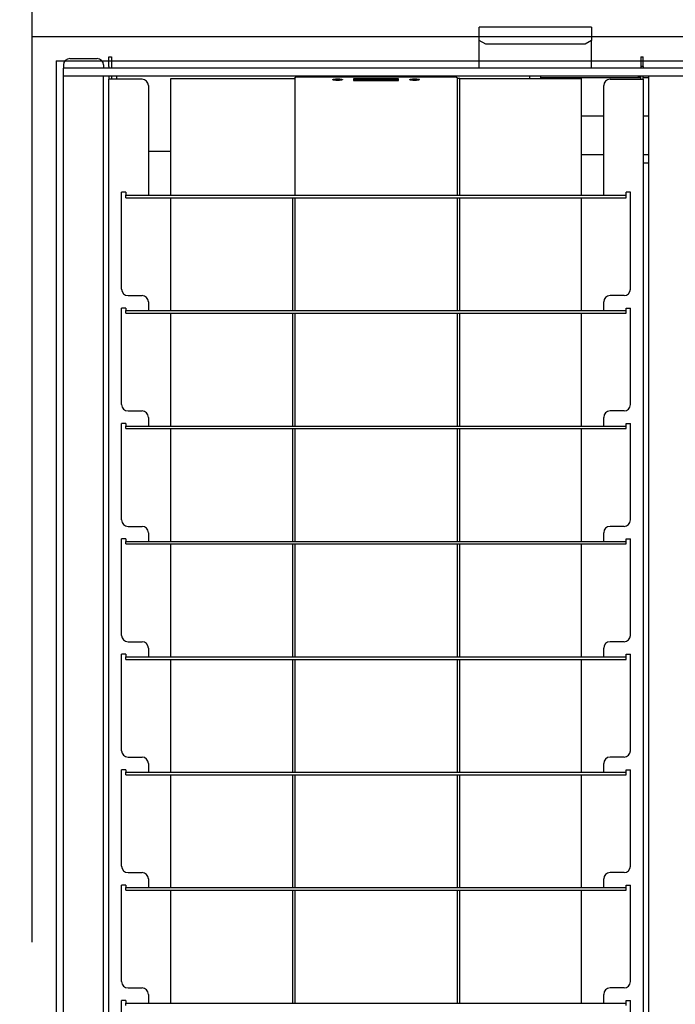
# Model space of a CAD drawing. Extents: x -57 to 354, y -38 to 248.
# Drawn here: x 35 to 39, y 27 to 32 of the extents above; entities that cross this region are included whole.
import ezdxf

# ---------------------------------------------------------------- set-up
doc = ezdxf.new("R2010")
doc.units = 0
doc.header["$MEASUREMENT"] = 0
doc.linetypes.add('CENTER1', pattern=[10, 6.25, -1.25, 1.25, -1.25])
for name, color, linetype in [('_9-0_中心線', 7, 'CONTINUOUS'), ('_9-2_野縁受け', 7, 'CONTINUOUS'), ('_9-3_野縁', 7, 'CONTINUOUS'), ('_9-A_クリップ', 7, 'CONTINUOUS')]:
    doc.layers.add(name, color=color, linetype=linetype)

msp = doc.modelspace()

# ---------------------------------------------------------------- linework, layer by layer
at = {"layer": '_9-0_中心線', "color": 4, "linetype": 'CENTER1'}
for p, q in [((35.5471, 113.9056), (35.5471, 12.3316)), ((-14.4529, 32.3316), (120.1117, 32.3316))]:
    msp.add_line(p, q, dxfattribs=at)
at = {"layer": '_9-2_野縁受け', "color": 3, "linetype": 'Continuous'}
msp.add_line((35.6721, 32.2066), (35.6721, 22.4566), dxfattribs=at)
at = {"layer": '_9-3_野縁', "color": 2, "linetype": 'Continuous'}
msp.add_line((35.6721, 32.2066), (55.4221, 32.2066), dxfattribs=at)
at = {"layer": '_9-A_クリップ', "color": 7, "linetype": 'Continuous'}
for p, q in [((37.8573, 32.1683), (37.8573, 32.3802)), ((38.4367, 32.3802), (37.8573, 32.3802)), ((38.4367, 32.3802), (38.4367, 32.3112)), ((37.8904, 32.2923), (37.8573, 32.3112)), ((38.4036, 32.2923), (37.8904, 32.2923)), ((38.4367, 32.3112), (38.4036, 32.2923)), ((38.4367, 32.1683), (38.4367, 32.3112)), ((35.7104, 32.1848), (35.7104, 32.1683)), ((35.7435, 32.2179), (35.8842, 32.2179)), ((35.9174, 32.1848), (35.9174, 32.1683)), ((35.9447, 32.227), (35.9579, 32.227)), ((35.9447, 32.1774), (35.9447, 32.227)), ((35.9579, 32.227), (35.9579, 32.1774)), ((38.6907, 32.227), (38.704, 32.227)), ((38.6907, 32.227), (38.6907, 32.1774)), ((38.704, 32.1774), (38.704, 32.227)), ((35.9174, 32.1683), (35.7104, 32.1683)), ((35.7104, 32.1269), (35.7104, 32.1683)), ((38.6907, 32.1683), (35.9174, 32.1683)), ((35.9447, 32.1774), (35.9447, 32.1683)), ((35.9579, 32.1774), (35.9579, 32.1683)), ((38.6907, 32.1774), (38.6907, 32.1683)), ((38.704, 32.1774), (38.6907, 32.1774)), ((38.704, 32.1683), (38.6907, 32.1683)), ((38.704, 32.1774), (38.704, 32.1683)), ((40.9745, 32.1683), (38.704, 32.1683)), ((35.7104, 22.5363), (35.7104, 32.1269)), ((35.7237, 32.1269), (35.7104, 32.1269)), ((35.7237, 32.1269), (35.7104, 32.1269)), ((35.9041, 32.1269), (35.7237, 32.1269)), ((35.9041, 32.1269), (35.7237, 32.1269)), ((35.9091, 32.1269), (35.9041, 32.1269)), ((35.9091, 32.1269), (35.9041, 32.1269)), ((35.914, 32.1269), (35.9091, 32.1269)), ((35.914, 32.1269), (35.9091, 32.1269)), ((35.9174, 32.1269), (35.914, 32.1269)), ((35.9174, 32.1269), (35.914, 32.1269)), ((35.9198, 32.1269), (35.9174, 32.1269)), ((35.9198, 32.1269), (35.9174, 32.1269)), ((35.9174, 22.5363), (35.9174, 32.1269)), ((35.9223, 32.1269), (35.9198, 32.1269)), ((35.9223, 32.1269), (35.9198, 32.1269)), ((35.9836, 32.1269), (35.9223, 32.1269)), ((35.9836, 32.1269), (35.9223, 32.1269)), ((35.9447, 32.1269), (35.9447, 32.1112)), ((35.9579, 32.1112), (35.9447, 32.1112)), ((35.9447, 22.6927), (35.9447, 32.1112)), ((35.9579, 32.1269), (35.9579, 32.1112)), ((36.116, 32.1112), (35.9579, 32.1112)), ((38.1184, 32.1269), (35.9836, 32.1269)), ((35.9836, 32.1269), (35.9836, 32.1112)), ((38.1184, 32.1269), (35.9836, 32.1269)), ((36.265, 31.512), (36.265, 32.1153)), ((36.265, 32.1153), (36.8923, 32.1153)), ((36.8923, 32.1153), (36.9055, 32.1153)), ((36.9055, 32.1155), (36.9056, 32.1155)), ((36.9055, 32.1154), (36.9055, 32.1153)), ((36.9055, 32.1153), (36.9055, 31.512)), ((36.9056, 32.1158), (36.9057, 32.116)), ((36.9056, 32.1156), (36.9056, 32.1158)), ((36.9056, 32.1158), (36.9056, 32.1158)), ((36.9056, 32.1155), (36.9056, 32.1156)), ((36.9056, 32.1156), (36.9056, 32.1156)), ((36.9057, 32.1161), (36.9057, 32.1163)), ((36.9057, 32.1163), (36.9058, 32.1163)), ((36.9057, 32.116), (36.9057, 32.1161)), ((36.9057, 32.1161), (36.9057, 32.1161)), ((36.9057, 32.116), (36.9057, 32.116)), ((36.9058, 32.1166), (36.9059, 32.1168)), ((36.9058, 32.1165), (36.9058, 32.1166)), ((36.9058, 32.1166), (36.9058, 32.1166)), ((36.9058, 32.1163), (36.9058, 32.1165)), ((36.9058, 32.1165), (36.9058, 32.1165)), ((36.9059, 32.117), (36.9059, 32.1171)), ((36.9059, 32.1171), (36.906, 32.1171)), ((36.9059, 32.1168), (36.9059, 32.117)), ((36.9059, 32.117), (36.9059, 32.117)), ((36.9059, 32.1168), (36.9059, 32.1168)), ((36.906, 32.1175), (36.9061, 32.1176)), ((36.906, 32.1173), (36.906, 32.1175)), ((36.906, 32.1175), (36.906, 32.1175)), ((36.906, 32.1171), (36.906, 32.1173)), ((36.906, 32.1173), (36.906, 32.1173)), ((36.9061, 32.1178), (36.9062, 32.118)), ((36.9061, 32.1176), (36.9061, 32.1178)), ((36.9061, 32.1178), (36.9061, 32.1178)), ((36.9061, 32.1176), (36.9061, 32.1176)), ((36.9062, 32.1181), (36.9063, 32.1183)), ((36.9062, 32.118), (36.9062, 32.1181)), ((36.9062, 32.1181), (36.9062, 32.1181)), ((36.9062, 32.118), (36.9062, 32.118)), ((36.9063, 32.1183), (36.9063, 32.1185)), ((36.9063, 32.1185), (36.9064, 32.1185)), ((36.9063, 32.1183), (36.9063, 32.1183)), ((36.9064, 32.1186), (36.9064, 32.1188)), ((36.9064, 32.1188), (36.9065, 32.1188)), ((36.9064, 32.1185), (36.9064, 32.1186)), ((36.9064, 32.1186), (36.9064, 32.1186)), ((36.9065, 32.119), (36.9066, 32.1191)), ((36.9065, 32.1188), (36.9065, 32.119)), ((36.9065, 32.119), (36.9065, 32.119)), ((36.9066, 32.1191), (36.9067, 32.1193)), ((36.9066, 32.1191), (36.9066, 32.1191)), ((36.9067, 32.1193), (36.9067, 32.1194)), ((36.9067, 32.1194), (36.9068, 32.1194)), ((36.9067, 32.1193), (36.9067, 32.1193)), ((36.9068, 32.1194), (36.9068, 32.1196)), ((36.9068, 32.1196), (36.9069, 32.1196)), ((36.9069, 32.1198), (36.907, 32.1199)), ((36.9069, 32.1196), (36.9069, 32.1198)), ((36.9069, 32.1198), (36.9069, 32.1198)), ((36.907, 32.1199), (36.9071, 32.1201)), ((36.907, 32.1199), (36.907, 32.1199)), ((36.9071, 32.1201), (36.9071, 32.1203)), ((36.9071, 32.1203), (36.9072, 32.1203)), ((36.9071, 32.1201), (36.9071, 32.1201)), ((36.9072, 32.1203), (36.9073, 32.1204)), ((36.9073, 32.1204), (36.9074, 32.1204)), ((36.9074, 32.1206), (36.9075, 32.1208)), ((36.9074, 32.1204), (36.9074, 32.1206)), ((36.9074, 32.1206), (36.9074, 32.1206)), ((36.9075, 32.1208), (36.9076, 32.1208)), ((36.9076, 32.1208), (36.9076, 32.1209)), ((36.9076, 32.1209), (36.9077, 32.1209)), ((36.9077, 32.1209), (36.9078, 32.1211)), ((36.9078, 32.1211), (36.9079, 32.1211)), ((36.9079, 32.1211), (36.9079, 32.1213)), ((36.9079, 32.1213), (36.9081, 32.1213)), ((36.9081, 32.1213), (36.9081, 32.1214)), ((36.9081, 32.1214), (36.9082, 32.1214)), ((36.9082, 32.1214), (36.9083, 32.1216)), ((36.9083, 32.1216), (36.9085, 32.1216)), ((36.9085, 32.1216), (36.9085, 32.1218)), ((36.9085, 32.1218), (36.9087, 32.1218)), ((36.9087, 32.1218), (36.9088, 32.1219)), ((36.9088, 32.1219), (36.9089, 32.1219)), ((36.9089, 32.1219), (36.909, 32.1221)), ((36.909, 32.1221), (36.9092, 32.1221)), ((36.9092, 32.1221), (36.9093, 32.1223)), ((36.9093, 32.1223), (36.9096, 32.1223)), ((36.9096, 32.1223), (36.9096, 32.1224)), ((36.9096, 32.1224), (36.9099, 32.1224)), ((36.9099, 32.1224), (36.91, 32.1226)), ((36.91, 32.1226), (36.9104, 32.1226)), ((36.9104, 32.1226), (36.9104, 32.1228)), ((36.9104, 32.1228), (36.9108, 32.1228)), ((36.9108, 32.1228), (36.9109, 32.1229)), ((36.9109, 32.1229), (36.9113, 32.1229)), ((36.9113, 32.1229), (36.9114, 32.1231)), ((36.9114, 32.1231), (36.912, 32.1231)), ((36.912, 32.1231), (36.9121, 32.1233)), ((36.9121, 32.1233), (36.9127, 32.1233)), ((36.9127, 32.1233), (36.9127, 32.1234)), ((36.9127, 32.1234), (36.9133, 32.1234)), ((36.9133, 32.1234), (36.9134, 32.1236)), ((36.9134, 32.1236), (36.9137, 32.1236)), ((36.9137, 32.1236), (37.7349, 32.1236)), ((37.1009, 32.1087), (37.101, 32.1089)), ((37.101, 32.1087), (37.1009, 32.1087)), ((37.101, 32.1089), (37.1011, 32.109)), ((37.1011, 32.1085), (37.101, 32.1087)), ((37.1011, 32.109), (37.1012, 32.109)), ((37.1012, 32.1084), (37.1011, 32.1085)), ((37.1012, 32.109), (37.1013, 32.1092)), ((37.1013, 32.1084), (37.1012, 32.1084)), ((37.1013, 32.1092), (37.1014, 32.1092)), ((37.1014, 32.1082), (37.1013, 32.1084)), ((37.1014, 32.1092), (37.1015, 32.1094)), ((37.1015, 32.1082), (37.1014, 32.1082)), ((37.1015, 32.1094), (37.1016, 32.1095)), ((37.1016, 32.108), (37.1015, 32.1082)), ((37.1016, 32.1095), (37.1017, 32.1095)), ((37.1017, 32.108), (37.1016, 32.108)), ((37.1017, 32.1095), (37.1018, 32.1097)), ((37.1019, 32.1077), (37.1017, 32.108)), ((37.1018, 32.1097), (37.1019, 32.1097)), ((37.1019, 32.1097), (37.1021, 32.1098)), ((37.1021, 32.1077), (37.1019, 32.1077)), ((37.1021, 32.1098), (37.1022, 32.1098)), ((37.1022, 32.1075), (37.1021, 32.1077)), ((37.1022, 32.1098), (37.1023, 32.11)), ((37.1023, 32.1075), (37.1022, 32.1075)), ((37.1023, 32.11), (37.1024, 32.11)), ((37.1024, 32.1074), (37.1023, 32.1075)), ((37.1024, 32.11), (37.1025, 32.1102)), ((37.1027, 32.1074), (37.1024, 32.1074)), ((37.1025, 32.1102), (37.1028, 32.1102)), ((37.1028, 32.1072), (37.1027, 32.1074)), ((37.1028, 32.1102), (37.1029, 32.1103)), ((37.1029, 32.1072), (37.1028, 32.1072)), ((37.1029, 32.1103), (37.1031, 32.1103)), ((37.1031, 32.107), (37.1029, 32.1072)), ((37.1031, 32.1103), (37.1032, 32.1105)), ((37.1035, 32.107), (37.1031, 32.107)), ((37.1032, 32.1105), (37.1036, 32.1105)), ((37.1036, 32.1069), (37.1035, 32.107)), ((37.1036, 32.1105), (37.1037, 32.1107)), ((37.104, 32.1069), (37.1036, 32.1069)), ((37.1037, 32.1107), (37.1041, 32.1107)), ((37.1041, 32.1067), (37.104, 32.1069)), ((37.1041, 32.1107), (37.1043, 32.1108)), ((37.1047, 32.1067), (37.1041, 32.1067)), ((37.1043, 32.1108), (37.105, 32.1108)), ((37.1049, 32.1065), (37.1047, 32.1067)), ((37.1058, 32.1065), (37.1049, 32.1065)), ((37.105, 32.1108), (37.1052, 32.111)), ((37.1052, 32.111), (37.1064, 32.111)), ((37.1059, 32.1064), (37.1058, 32.1065)), ((37.1072, 32.1064), (37.1059, 32.1064)), ((37.1064, 32.111), (37.1065, 32.1112)), ((37.1065, 32.1112), (37.1077, 32.1112)), ((37.1074, 32.1062), (37.1072, 32.1064)), ((37.1084, 32.1062), (37.1074, 32.1062)), ((37.1077, 32.1112), (37.1078, 32.1113)), ((37.1078, 32.1113), (37.1088, 32.1113)), ((37.1086, 32.106), (37.1084, 32.1062)), ((37.1097, 32.106), (37.1086, 32.106)), ((37.1088, 32.1113), (37.109, 32.1115)), ((37.109, 32.1115), (37.1101, 32.1115)), ((37.1098, 32.1059), (37.1097, 32.106)), ((37.111, 32.1059), (37.1098, 32.1059)), ((37.1101, 32.1115), (37.1103, 32.1117)), ((37.1103, 32.1117), (37.1114, 32.1117)), ((37.1111, 32.1057), (37.111, 32.1059)), ((37.1123, 32.1057), (37.1111, 32.1057)), ((37.1114, 32.1117), (37.1116, 32.1118)), ((37.1116, 32.1118), (37.1129, 32.1118)), ((37.1124, 32.1055), (37.1123, 32.1057)), ((37.1138, 32.1055), (37.1124, 32.1055)), ((37.1129, 32.1118), (37.113, 32.112)), ((37.113, 32.112), (37.1146, 32.112)), ((37.114, 32.1054), (37.1138, 32.1055)), ((37.116, 32.1054), (37.114, 32.1054)), ((37.1146, 32.112), (37.1147, 32.1122)), ((37.1147, 32.1122), (37.1169, 32.1122)), ((37.1162, 32.1052), (37.116, 32.1054)), ((37.1192, 32.1052), (37.1162, 32.1052)), ((37.1169, 32.1122), (37.117, 32.1123)), ((37.117, 32.1123), (37.1211, 32.1123)), ((37.1193, 32.105), (37.1192, 32.1052)), ((37.132, 32.105), (37.1193, 32.105)), ((37.1211, 32.1123), (37.1212, 32.1125)), ((37.1212, 32.1125), (37.1302, 32.1125)), ((37.1302, 32.1125), (37.1303, 32.1123)), ((37.1303, 32.1123), (37.1344, 32.1123)), ((37.1322, 32.1052), (37.132, 32.105)), ((37.1352, 32.1052), (37.1322, 32.1052)), ((37.1344, 32.1123), (37.1345, 32.1122)), ((37.1345, 32.1122), (37.1367, 32.1122)), ((37.1354, 32.1054), (37.1352, 32.1052)), ((37.1374, 32.1054), (37.1354, 32.1054)), ((37.1367, 32.1122), (37.1368, 32.112)), ((37.1368, 32.112), (37.1384, 32.112)), ((37.1375, 32.1055), (37.1374, 32.1054)), ((37.139, 32.1055), (37.1375, 32.1055)), ((37.1384, 32.112), (37.1385, 32.1118)), ((37.1385, 32.1118), (37.1398, 32.1118)), ((37.1391, 32.1057), (37.139, 32.1055)), ((37.1403, 32.1057), (37.1391, 32.1057)), ((37.1398, 32.1118), (37.14, 32.1117)), ((37.14, 32.1117), (37.1411, 32.1117)), ((37.1404, 32.1059), (37.1403, 32.1057)), ((37.1415, 32.1059), (37.1404, 32.1059)), ((37.1411, 32.1117), (37.1412, 32.1115)), ((37.1412, 32.1115), (37.1424, 32.1115)), ((37.1417, 32.106), (37.1415, 32.1059)), ((37.1428, 32.106), (37.1417, 32.106)), ((37.1424, 32.1115), (37.1425, 32.1113)), ((37.1425, 32.1113), (37.1436, 32.1113)), ((37.143, 32.1062), (37.1428, 32.106)), ((37.144, 32.1062), (37.143, 32.1062)), ((37.1436, 32.1113), (37.1437, 32.1112)), ((37.1437, 32.1112), (37.1449, 32.1112)), ((37.1441, 32.1064), (37.144, 32.1062)), ((37.1455, 32.1064), (37.1441, 32.1064)), ((37.1449, 32.1112), (37.145, 32.111)), ((37.145, 32.111), (37.1462, 32.111)), ((37.1456, 32.1065), (37.1455, 32.1064)), ((37.1465, 32.1065), (37.1456, 32.1065)), ((37.1462, 32.111), (37.1464, 32.1108)), ((37.1464, 32.1108), (37.1471, 32.1108)), ((37.1467, 32.1067), (37.1465, 32.1065)), ((37.1472, 32.1067), (37.1467, 32.1067)), ((37.1471, 32.1108), (37.1472, 32.1107)), ((37.1472, 32.1107), (37.1477, 32.1107)), ((37.1474, 32.1069), (37.1472, 32.1067)), ((37.1478, 32.1069), (37.1474, 32.1069)), ((37.1477, 32.1107), (37.1478, 32.1105)), ((37.1478, 32.1105), (37.1482, 32.1105)), ((37.1479, 32.107), (37.1478, 32.1069)), ((37.1483, 32.107), (37.1479, 32.107)), ((37.1482, 32.1105), (37.1483, 32.1103)), ((37.1483, 32.1103), (37.1485, 32.1103)), ((37.1485, 32.1072), (37.1483, 32.107)), ((37.1485, 32.1103), (37.1486, 32.1102)), ((37.1486, 32.1072), (37.1485, 32.1072)), ((37.1486, 32.1102), (37.1488, 32.1102)), ((37.1487, 32.1074), (37.1486, 32.1072)), ((37.149, 32.1074), (37.1487, 32.1074)), ((37.1488, 32.1102), (37.149, 32.11)), ((37.149, 32.11), (37.1491, 32.11)), ((37.1491, 32.1075), (37.149, 32.1074)), ((37.1491, 32.11), (37.1492, 32.1098)), ((37.1492, 32.1075), (37.1491, 32.1075)), ((37.1492, 32.1098), (37.1493, 32.1098)), ((37.1493, 32.1077), (37.1492, 32.1075)), ((37.1493, 32.1098), (37.1494, 32.1097)), ((37.1494, 32.1077), (37.1493, 32.1077)), ((37.1494, 32.1097), (37.1495, 32.1097)), ((37.1495, 32.1079), (37.1494, 32.1077)), ((37.1495, 32.1097), (37.1497, 32.1095)), ((37.1497, 32.108), (37.1495, 32.1079)), ((37.1497, 32.1095), (37.1498, 32.1095)), ((37.1498, 32.108), (37.1497, 32.108)), ((37.1498, 32.1095), (37.1499, 32.1094)), ((37.1499, 32.1082), (37.1498, 32.108)), ((37.1499, 32.1094), (37.15, 32.1092)), ((37.15, 32.1082), (37.1499, 32.1082)), ((37.15, 32.1092), (37.1501, 32.1092)), ((37.1501, 32.1084), (37.15, 32.1082)), ((37.1501, 32.1092), (37.1502, 32.109)), ((37.1502, 32.1084), (37.1501, 32.1084)), ((37.1502, 32.109), (37.1503, 32.109)), ((37.1503, 32.1085), (37.1502, 32.1084)), ((37.1503, 32.109), (37.1504, 32.1089)), ((37.1504, 32.1087), (37.1503, 32.1085)), ((37.1504, 32.1089), (37.1505, 32.1087)), ((37.1505, 32.1087), (37.1504, 32.1087)), ((37.4402, 32.1137), (37.2085, 32.1137)), ((37.2085, 32.1137), (37.2085, 32.1103)), ((37.2085, 32.1103), (37.2085, 32.1038)), ((37.2085, 32.1103), (37.214, 32.1103)), ((37.2085, 32.1038), (37.4402, 32.1038)), ((37.214, 32.1121), (37.2163, 32.1124)), ((37.2342, 32.1089), (37.214, 32.1121)), ((37.214, 32.1121), (37.214, 32.1088)), ((37.214, 32.1057), (37.2342, 32.1089)), ((37.2237, 32.1072), (37.214, 32.1088)), ((37.2163, 32.1053), (37.214, 32.1057)), ((37.214, 32.1057), (37.214, 32.1038)), ((37.2163, 32.1124), (37.2388, 32.1089)), ((37.2388, 32.1089), (37.2163, 32.1053)), ((37.2163, 32.1053), (37.2163, 32.1038)), ((37.2388, 32.1056), (37.2276, 32.1038)), ((37.2302, 32.1103), (37.2428, 32.1103)), ((37.2388, 32.1089), (37.2388, 32.1056)), ((37.2583, 32.1055), (37.2428, 32.1122)), ((37.2428, 32.1122), (37.2483, 32.1122)), ((37.2428, 32.1122), (37.2428, 32.1089)), ((37.2546, 32.1038), (37.2428, 32.1089)), ((37.2483, 32.1249), (37.2946, 32.1261)), ((37.2483, 32.1122), (37.2529, 32.1103)), ((37.2529, 32.1103), (37.268, 32.1103)), ((37.2546, 32.1095), (37.2604, 32.1068)), ((37.2664, 32.1095), (37.2546, 32.1095)), ((37.2627, 32.1055), (37.2583, 32.1055)), ((37.2583, 32.1055), (37.2583, 32.1038)), ((37.2604, 32.1068), (37.2664, 32.1095)), ((37.2782, 32.1122), (37.2627, 32.1055)), ((37.2627, 32.1055), (37.2627, 32.1038)), ((37.2645, 32.1236), (37.2662, 32.1236)), ((37.2662, 32.1236), (37.2664, 32.1238)), ((37.2664, 32.1238), (37.2702, 32.1238)), ((37.2782, 32.1089), (37.2664, 32.1038)), ((37.268, 32.1103), (37.2726, 32.1122)), ((37.2702, 32.1238), (37.2704, 32.1239)), ((37.2704, 32.1239), (37.2758, 32.1239)), ((37.2726, 32.1122), (37.2782, 32.1122)), ((37.2758, 32.1239), (37.2761, 32.1241)), ((37.2761, 32.1241), (37.2862, 32.1241)), ((37.2782, 32.1122), (37.2782, 32.1089)), ((37.2782, 32.1103), (37.2842, 32.1103)), ((37.2842, 32.1122), (37.2896, 32.1122)), ((37.2842, 32.1056), (37.2842, 32.1122)), ((37.2912, 32.1056), (37.2842, 32.1056)), ((37.2842, 32.1056), (37.2842, 32.1038)), ((37.2862, 32.1241), (37.2865, 32.1242)), ((37.2865, 32.1242), (37.3029, 32.1242)), ((37.2896, 32.1072), (37.2998, 32.1122)), ((37.2896, 32.1122), (37.2896, 32.1072)), ((37.2896, 32.1103), (37.2958, 32.1103)), ((37.3016, 32.1107), (37.2912, 32.1056)), ((37.2912, 32.1056), (37.2912, 32.1038)), ((37.3016, 32.1074), (37.2943, 32.1038)), ((37.2946, 32.1261), (37.2957, 32.1261)), ((37.2957, 32.1261), (37.2958, 32.1262)), ((37.2958, 32.1262), (37.3086, 32.1262)), ((37.2998, 32.1122), (37.3035, 32.1122)), ((37.312, 32.1056), (37.3016, 32.1107)), ((37.3016, 32.1107), (37.3016, 32.1074)), ((37.3089, 32.1038), (37.3016, 32.1074)), ((37.3029, 32.1242), (37.3031, 32.1244)), ((37.3031, 32.1244), (37.3243, 32.1244)), ((37.3035, 32.1122), (37.3137, 32.1072)), ((37.3075, 32.1103), (37.3137, 32.1103)), ((37.34, 32.1263), (37.3086, 32.1263)), ((37.312, 32.1056), (37.312, 32.1038)), ((37.319, 32.1056), (37.312, 32.1056)), ((37.3137, 32.1072), (37.3137, 32.1122)), ((37.3137, 32.1122), (37.319, 32.1122)), ((37.319, 32.1122), (37.319, 32.1056)), ((37.319, 32.1103), (37.3285, 32.1103)), ((37.319, 32.1056), (37.319, 32.1038)), ((37.3221, 32.1258), (37.3274, 32.1258)), ((37.3221, 32.1249), (37.3221, 32.1258)), ((37.3249, 32.1249), (37.3221, 32.1249)), ((37.3243, 32.1244), (37.3455, 32.1244)), ((37.3279, 32.125), (37.3249, 32.1249)), ((37.3274, 32.1258), (37.3274, 32.1251)), ((37.3274, 32.1251), (37.3342, 32.1251)), ((37.3274, 32.1251), (37.3274, 32.125)), ((37.3342, 32.1251), (37.3279, 32.125)), ((37.3285, 32.1056), (37.3285, 32.1122)), ((37.3285, 32.1122), (37.3338, 32.1122)), ((37.3354, 32.1056), (37.3285, 32.1056)), ((37.3285, 32.1056), (37.3285, 32.1038)), ((37.3338, 32.1122), (37.3338, 32.1072)), ((37.3338, 32.1072), (37.344, 32.1122)), ((37.3338, 32.1103), (37.34, 32.1103)), ((37.3342, 32.1251), (37.3342, 32.1251)), ((37.3459, 32.1107), (37.3354, 32.1056)), ((37.3354, 32.1056), (37.3354, 32.1038)), ((37.3459, 32.1074), (37.3385, 32.1038)), ((37.34, 32.1262), (37.3529, 32.1262)), ((37.344, 32.1122), (37.3477, 32.1122)), ((37.3455, 32.1244), (37.3458, 32.1242)), ((37.3458, 32.1242), (37.3621, 32.1242)), ((37.3563, 32.1056), (37.3459, 32.1107)), ((37.3459, 32.1107), (37.3459, 32.1074)), ((37.3532, 32.1038), (37.3459, 32.1074)), ((37.3477, 32.1122), (37.3579, 32.1072)), ((37.3517, 32.1103), (37.3579, 32.1103)), ((37.3529, 32.1262), (37.353, 32.1261)), ((37.353, 32.1261), (37.354, 32.1261)), ((37.354, 32.1261), (37.4003, 32.1249)), ((37.3563, 32.1056), (37.3563, 32.1038)), ((37.3633, 32.1056), (37.3563, 32.1056)), ((37.3579, 32.1072), (37.3579, 32.1122)), ((37.3579, 32.1122), (37.3633, 32.1122)), ((37.3621, 32.1242), (37.3624, 32.1241)), ((37.3624, 32.1241), (37.3726, 32.1241)), ((37.3633, 32.1122), (37.3633, 32.1056)), ((37.3633, 32.1103), (37.3952, 32.1103)), ((37.3633, 32.1056), (37.3633, 32.1038)), ((37.3711, 32.1076), (37.3721, 32.1085)), ((37.3721, 32.1068), (37.3711, 32.1076)), ((37.3711, 32.1076), (37.3711, 32.1043)), ((37.3717, 32.1038), (37.3711, 32.1043)), ((37.3721, 32.1085), (37.3741, 32.1091)), ((37.3744, 32.1061), (37.3721, 32.1068)), ((37.3721, 32.1068), (37.3721, 32.1038)), ((37.3726, 32.1241), (37.3728, 32.1239)), ((37.3728, 32.1239), (37.3782, 32.1239)), ((37.3741, 32.1091), (37.3776, 32.1096)), ((37.3781, 32.1058), (37.3744, 32.1061)), ((37.3744, 32.1061), (37.3744, 32.1038)), ((37.3772, 32.1082), (37.3765, 32.1076)), ((37.3765, 32.1076), (37.3769, 32.1071)), ((37.3769, 32.1071), (37.3783, 32.1067)), ((37.3785, 32.1086), (37.3772, 32.1082)), ((37.3772, 32.1082), (37.3772, 32.107)), ((37.3776, 32.1096), (37.3825, 32.1097)), ((37.3825, 32.1056), (37.3781, 32.1058)), ((37.3781, 32.1058), (37.3781, 32.1038)), ((37.3782, 32.1239), (37.3785, 32.1238)), ((37.3783, 32.1067), (37.3809, 32.1065)), ((37.3785, 32.1238), (37.3822, 32.1238)), ((37.3809, 32.1088), (37.3785, 32.1086)), ((37.3785, 32.1086), (37.3785, 32.1067)), ((37.3836, 32.1089), (37.3809, 32.1088)), ((37.3809, 32.1088), (37.3809, 32.1065)), ((37.3809, 32.1065), (37.3836, 32.1064)), ((37.3822, 32.1238), (37.3825, 32.1236)), ((37.3825, 32.1236), (37.3841, 32.1236)), ((37.3825, 32.1097), (37.3952, 32.1097)), ((37.3836, 32.1056), (37.3825, 32.1056)), ((37.3825, 32.1056), (37.3825, 32.1038)), ((37.3952, 32.1089), (37.3836, 32.1089)), ((37.3836, 32.1089), (37.3836, 32.1064)), ((37.3836, 32.1064), (37.3952, 32.1064)), ((37.3952, 32.1056), (37.3836, 32.1056)), ((37.3952, 32.1097), (37.3952, 32.1122)), ((37.3952, 32.1122), (37.4006, 32.1122)), ((37.3952, 32.1064), (37.3952, 32.1089)), ((37.4006, 32.1056), (37.3952, 32.1056)), ((37.4006, 32.1122), (37.4006, 32.1056)), ((37.4006, 32.1103), (37.4164, 32.1103)), ((37.4006, 32.1056), (37.4006, 32.1038)), ((37.4077, 32.1089), (37.4302, 32.1124)), ((37.4302, 32.1053), (37.4077, 32.1089)), ((37.4077, 32.1089), (37.4077, 32.1056)), ((37.4189, 32.1038), (37.4077, 32.1056)), ((37.4325, 32.1121), (37.4124, 32.1089)), ((37.4124, 32.1089), (37.4325, 32.1057)), ((37.4325, 32.1088), (37.4229, 32.1072)), ((37.4302, 32.1124), (37.4325, 32.1121)), ((37.4325, 32.1057), (37.4302, 32.1053)), ((37.4302, 32.1053), (37.4302, 32.1038)), ((37.4325, 32.1121), (37.4325, 32.1088)), ((37.4325, 32.1103), (37.4402, 32.1103)), ((37.4325, 32.1057), (37.4325, 32.1038)), ((37.4402, 32.1103), (37.4402, 32.1137)), ((37.4402, 32.1038), (37.4402, 32.1103)), ((37.4981, 32.1087), (37.4982, 32.1089)), ((37.4982, 32.1087), (37.4981, 32.1087)), ((37.4982, 32.1089), (37.4983, 32.109)), ((37.4983, 32.1085), (37.4982, 32.1087)), ((37.4983, 32.109), (37.4984, 32.109)), ((37.4984, 32.1084), (37.4983, 32.1085)), ((37.4984, 32.109), (37.4985, 32.1092)), ((37.4985, 32.1084), (37.4984, 32.1084)), ((37.4985, 32.1092), (37.4987, 32.1092)), ((37.4987, 32.1082), (37.4985, 32.1084)), ((37.4987, 32.1092), (37.4988, 32.1094)), ((37.4988, 32.1082), (37.4987, 32.1082)), ((37.4988, 32.1094), (37.4989, 32.1095)), ((37.4989, 32.108), (37.4988, 32.1082)), ((37.4989, 32.1095), (37.499, 32.1095)), ((37.499, 32.108), (37.4989, 32.108)), ((37.499, 32.1095), (37.4991, 32.1097)), ((37.4992, 32.1077), (37.499, 32.108)), ((37.4991, 32.1097), (37.4992, 32.1097)), ((37.4992, 32.1097), (37.4993, 32.1098)), ((37.4993, 32.1077), (37.4992, 32.1077)), ((37.4993, 32.1098), (37.4994, 32.1098)), ((37.4994, 32.1075), (37.4993, 32.1077)), ((37.4994, 32.1098), (37.4996, 32.11)), ((37.4996, 32.1075), (37.4994, 32.1075)), ((37.4996, 32.11), (37.4997, 32.11)), ((37.4997, 32.1074), (37.4996, 32.1075)), ((37.4997, 32.11), (37.4998, 32.1102)), ((37.4999, 32.1074), (37.4997, 32.1074)), ((37.4998, 32.1102), (37.5001, 32.1102)), ((37.5001, 32.1072), (37.4999, 32.1074)), ((37.5001, 32.1102), (37.5002, 32.1103)), ((37.5002, 32.1072), (37.5001, 32.1072)), ((37.5002, 32.1103), (37.5003, 32.1103)), ((37.5003, 32.107), (37.5002, 32.1072)), ((37.5003, 32.1103), (37.5005, 32.1105)), ((37.5007, 32.107), (37.5003, 32.107)), ((37.5005, 32.1105), (37.5008, 32.1105)), ((37.5008, 32.1069), (37.5007, 32.107)), ((37.5008, 32.1105), (37.501, 32.1107)), ((37.5013, 32.1069), (37.5008, 32.1069)), ((37.501, 32.1107), (37.5014, 32.1107)), ((37.5014, 32.1067), (37.5013, 32.1069)), ((37.5014, 32.1107), (37.5015, 32.1108)), ((37.502, 32.1067), (37.5014, 32.1067)), ((37.5015, 32.1108), (37.5023, 32.1108)), ((37.5021, 32.1065), (37.502, 32.1067)), ((37.503, 32.1065), (37.5021, 32.1065)), ((37.5023, 32.1108), (37.5024, 32.111)), ((37.5024, 32.111), (37.5036, 32.111)), ((37.5032, 32.1064), (37.503, 32.1065)), ((37.5045, 32.1064), (37.5032, 32.1064)), ((37.5036, 32.111), (37.5038, 32.1112)), ((37.5038, 32.1112), (37.5049, 32.1112)), ((37.5046, 32.1062), (37.5045, 32.1064)), ((37.5057, 32.1062), (37.5046, 32.1062)), ((37.5049, 32.1112), (37.5051, 32.1113)), ((37.5051, 32.1113), (37.5061, 32.1113)), ((37.5058, 32.106), (37.5057, 32.1062)), ((37.507, 32.106), (37.5058, 32.106)), ((37.5061, 32.1113), (37.5062, 32.1115)), ((37.5062, 32.1115), (37.5074, 32.1115)), ((37.5071, 32.1059), (37.507, 32.106)), ((37.5083, 32.1059), (37.5071, 32.1059)), ((37.5074, 32.1115), (37.5075, 32.1117)), ((37.5075, 32.1117), (37.5087, 32.1117)), ((37.5084, 32.1057), (37.5083, 32.1059)), ((37.5095, 32.1057), (37.5084, 32.1057)), ((37.5087, 32.1117), (37.5088, 32.1118)), ((37.5088, 32.1118), (37.5101, 32.1118)), ((37.5097, 32.1055), (37.5095, 32.1057)), ((37.5111, 32.1055), (37.5097, 32.1055)), ((37.5101, 32.1118), (37.5103, 32.112)), ((37.5103, 32.112), (37.5118, 32.112)), ((37.5113, 32.1054), (37.5111, 32.1055)), ((37.5133, 32.1054), (37.5113, 32.1054)), ((37.5118, 32.112), (37.512, 32.1122)), ((37.512, 32.1122), (37.5141, 32.1122)), ((37.5134, 32.1052), (37.5133, 32.1054)), ((37.5165, 32.1052), (37.5134, 32.1052)), ((37.5141, 32.1122), (37.5143, 32.1123)), ((37.5143, 32.1123), (37.5183, 32.1123)), ((37.5166, 32.105), (37.5165, 32.1052)), ((37.5293, 32.105), (37.5166, 32.105)), ((37.5183, 32.1123), (37.5185, 32.1125)), ((37.5185, 32.1125), (37.5274, 32.1125)), ((37.5274, 32.1125), (37.5275, 32.1123)), ((37.5275, 32.1123), (37.5316, 32.1123)), ((37.5295, 32.1052), (37.5293, 32.105)), ((37.5325, 32.1052), (37.5295, 32.1052)), ((37.5316, 32.1123), (37.5318, 32.1122)), ((37.5318, 32.1122), (37.5339, 32.1122)), ((37.5326, 32.1054), (37.5325, 32.1052)), ((37.5346, 32.1054), (37.5326, 32.1054)), ((37.5339, 32.1122), (37.5341, 32.112)), ((37.5341, 32.112), (37.5356, 32.112)), ((37.5348, 32.1055), (37.5346, 32.1054)), ((37.5362, 32.1055), (37.5348, 32.1055)), ((37.5356, 32.112), (37.5358, 32.1118)), ((37.5358, 32.1118), (37.5371, 32.1118)), ((37.5364, 32.1057), (37.5362, 32.1055)), ((37.5375, 32.1057), (37.5364, 32.1057)), ((37.5371, 32.1118), (37.5372, 32.1117)), ((37.5372, 32.1117), (37.5384, 32.1117)), ((37.5376, 32.1059), (37.5375, 32.1057)), ((37.5388, 32.1059), (37.5376, 32.1059)), ((37.5384, 32.1117), (37.5385, 32.1115)), ((37.5385, 32.1115), (37.5396, 32.1115)), ((37.5389, 32.106), (37.5388, 32.1059)), ((37.5401, 32.106), (37.5389, 32.106)), ((37.5396, 32.1115), (37.5398, 32.1113)), ((37.5398, 32.1113), (37.5408, 32.1113)), ((37.5402, 32.1062), (37.5401, 32.106)), ((37.5413, 32.1062), (37.5402, 32.1062)), ((37.5408, 32.1113), (37.541, 32.1112)), ((37.541, 32.1112), (37.5421, 32.1112)), ((37.5414, 32.1064), (37.5413, 32.1062)), ((37.5427, 32.1064), (37.5414, 32.1064)), ((37.5421, 32.1112), (37.5423, 32.111)), ((37.5423, 32.111), (37.5435, 32.111)), ((37.5429, 32.1065), (37.5427, 32.1064)), ((37.5438, 32.1065), (37.5429, 32.1065)), ((37.5435, 32.111), (37.5436, 32.1108)), ((37.5436, 32.1108), (37.5443, 32.1108)), ((37.5439, 32.1067), (37.5438, 32.1065)), ((37.5445, 32.1067), (37.5439, 32.1067)), ((37.5443, 32.1108), (37.5445, 32.1107)), ((37.5445, 32.1107), (37.5449, 32.1107)), ((37.5446, 32.1069), (37.5445, 32.1067)), ((37.5451, 32.1069), (37.5446, 32.1069)), ((37.5449, 32.1107), (37.5451, 32.1105)), ((37.5451, 32.1105), (37.5455, 32.1105)), ((37.5452, 32.107), (37.5451, 32.1069)), ((37.5456, 32.107), (37.5452, 32.107)), ((37.5455, 32.1105), (37.5456, 32.1103)), ((37.5456, 32.1103), (37.5457, 32.1103)), ((37.5457, 32.1072), (37.5456, 32.107)), ((37.5457, 32.1103), (37.5459, 32.1102)), ((37.5459, 32.1072), (37.5457, 32.1072)), ((37.5459, 32.1102), (37.5461, 32.1102)), ((37.546, 32.1074), (37.5459, 32.1072)), ((37.5462, 32.1074), (37.546, 32.1074)), ((37.5461, 32.1102), (37.5462, 32.11)), ((37.5462, 32.11), (37.5463, 32.11)), ((37.5463, 32.1075), (37.5462, 32.1074)), ((37.5463, 32.11), (37.5465, 32.1098)), ((37.5465, 32.1075), (37.5463, 32.1075)), ((37.5465, 32.1098), (37.5466, 32.1098)), ((37.5466, 32.1077), (37.5465, 32.1075)), ((37.5466, 32.1098), (37.5467, 32.1097)), ((37.5467, 32.1077), (37.5466, 32.1077)), ((37.5467, 32.1097), (37.5468, 32.1097)), ((37.5468, 32.1079), (37.5467, 32.1077)), ((37.5468, 32.1097), (37.5469, 32.1095)), ((37.5469, 32.108), (37.5468, 32.1079)), ((37.5469, 32.1095), (37.547, 32.1095)), ((37.547, 32.108), (37.5469, 32.108)), ((37.547, 32.1095), (37.5471, 32.1094)), ((37.5471, 32.1082), (37.547, 32.108)), ((37.5471, 32.1094), (37.5472, 32.1092)), ((37.5472, 32.1082), (37.5471, 32.1082)), ((37.5472, 32.1092), (37.5474, 32.1092)), ((37.5474, 32.1084), (37.5472, 32.1082)), ((37.5474, 32.1092), (37.5475, 32.109)), ((37.5475, 32.1084), (37.5474, 32.1084)), ((37.5475, 32.109), (37.5476, 32.109)), ((37.5476, 32.1085), (37.5475, 32.1084)), ((37.5476, 32.109), (37.5477, 32.1089)), ((37.5477, 32.1087), (37.5476, 32.1085)), ((37.5477, 32.1089), (37.5478, 32.1087)), ((37.5478, 32.1087), (37.5477, 32.1087)), ((37.7349, 32.1236), (37.7353, 32.1236)), ((37.7353, 32.1236), (37.7353, 32.1234)), ((37.7353, 32.1234), (37.7359, 32.1234)), ((37.7359, 32.1234), (37.736, 32.1233)), ((37.736, 32.1233), (37.7366, 32.1233)), ((37.7366, 32.1233), (37.7367, 32.1231)), ((37.7367, 32.1231), (37.7372, 32.1231)), ((37.7372, 32.1231), (37.7373, 32.1229)), ((37.7373, 32.1229), (37.7378, 32.1229)), ((37.7378, 32.1229), (37.7378, 32.1228)), ((37.7378, 32.1228), (37.7382, 32.1228)), ((37.7382, 32.1228), (37.7383, 32.1226)), ((37.7383, 32.1226), (37.7387, 32.1226)), ((37.7387, 32.1226), (37.7387, 32.1224)), ((37.7387, 32.1224), (37.739, 32.1224)), ((37.739, 32.1224), (37.7391, 32.1223)), ((37.7391, 32.1223), (37.7394, 32.1223)), ((37.7394, 32.1223), (37.7394, 32.1221)), ((37.7394, 32.1221), (37.7396, 32.1221)), ((37.7396, 32.1221), (37.7397, 32.1219)), ((37.7397, 32.1219), (37.7399, 32.1219)), ((37.7399, 32.1219), (37.7399, 32.1218)), ((37.7399, 32.1218), (37.7401, 32.1218)), ((37.7401, 32.1218), (37.7402, 32.1216)), ((37.7402, 32.1216), (37.7403, 32.1216)), ((37.7403, 32.1216), (37.7404, 32.1214)), ((37.7404, 32.1214), (37.7405, 32.1214)), ((37.7405, 32.1214), (37.7406, 32.1213)), ((37.7406, 32.1213), (37.7407, 32.1213)), ((37.7407, 32.1213), (37.7408, 32.1211)), ((37.7408, 32.1211), (37.7409, 32.1211)), ((37.7409, 32.1211), (37.7409, 32.1209)), ((37.7409, 32.1209), (37.741, 32.1209)), ((37.741, 32.1209), (37.7411, 32.1208)), ((37.7411, 32.1208), (37.7412, 32.1208)), ((37.7412, 32.1208), (37.7412, 32.1206)), ((37.7412, 32.1206), (37.7412, 32.1206)), ((37.7412, 32.1206), (37.7413, 32.1204)), ((37.7413, 32.1204), (37.7414, 32.1204)), ((37.7414, 32.1204), (37.7414, 32.1203)), ((37.7414, 32.1203), (37.7415, 32.1203)), ((37.7415, 32.1203), (37.7415, 32.1201)), ((37.7415, 32.1201), (37.7416, 32.1201)), ((37.7416, 32.1201), (37.7416, 32.1199)), ((37.7416, 32.1199), (37.7417, 32.1199)), ((37.7417, 32.1199), (37.7417, 32.1198)), ((37.7417, 32.1198), (37.7418, 32.1198)), ((37.7418, 32.1198), (37.7418, 32.1196)), ((37.7418, 32.1196), (37.7419, 32.1196)), ((37.7419, 32.1196), (37.7419, 32.1194)), ((37.7419, 32.1194), (37.7419, 32.1194)), ((37.7419, 32.1194), (37.742, 32.1193)), ((37.742, 32.1193), (37.742, 32.1193)), ((37.742, 32.1193), (37.742, 32.1191)), ((37.742, 32.1191), (37.7421, 32.1191)), ((37.7421, 32.1191), (37.7421, 32.119)), ((37.7421, 32.119), (37.7421, 32.119)), ((37.7421, 32.119), (37.7422, 32.1188)), ((37.7422, 32.1188), (37.7422, 32.1188)), ((37.7422, 32.1188), (37.7422, 32.1186)), ((37.7422, 32.1186), (37.7423, 32.1186)), ((37.7423, 32.1186), (37.7423, 32.1185)), ((37.7423, 32.1185), (37.7423, 32.1185)), ((37.7423, 32.1185), (37.7423, 32.1183)), ((37.7423, 32.1183), (37.7424, 32.1183)), ((37.7424, 32.1183), (37.7424, 32.1181)), ((37.7424, 32.1181), (37.7424, 32.1181)), ((37.7424, 32.1181), (37.7425, 32.118)), ((37.7425, 32.118), (37.7425, 32.118)), ((37.7425, 32.118), (37.7425, 32.1178)), ((37.7425, 32.1178), (37.7425, 32.1178)), ((37.7425, 32.1178), (37.7426, 32.1176)), ((37.7426, 32.1176), (37.7426, 32.1176)), ((37.7426, 32.1176), (37.7426, 32.1175)), ((37.7426, 32.1175), (37.7426, 32.1175)), ((37.7426, 32.1175), (37.7426, 32.1173)), ((37.7426, 32.1173), (37.7426, 32.1173)), ((37.7426, 32.1173), (37.7427, 32.1171)), ((37.7427, 32.1171), (37.7427, 32.1171)), ((37.7427, 32.1171), (37.7427, 32.117)), ((37.7427, 32.117), (37.7427, 32.117)), ((37.7427, 32.117), (37.7428, 32.1168)), ((37.7428, 32.1168), (37.7428, 32.1168)), ((37.7428, 32.1168), (37.7428, 32.1166)), ((37.7428, 32.1166), (37.7428, 32.1166)), ((37.7428, 32.1166), (37.7428, 32.1165)), ((37.7428, 32.1165), (37.7429, 32.1165)), ((37.7429, 32.1165), (37.7429, 32.1163)), ((37.7429, 32.1163), (37.7429, 32.1163)), ((37.7429, 32.1163), (37.7429, 32.1161)), ((37.7429, 32.1161), (37.7429, 32.1161)), ((37.7429, 32.1161), (37.743, 32.116)), ((37.743, 32.116), (37.743, 32.116)), ((37.743, 32.116), (37.743, 32.1158)), ((37.743, 32.1158), (37.743, 32.1158)), ((37.743, 32.1158), (37.743, 32.1156)), ((37.743, 32.1156), (37.7431, 32.1156)), ((37.7431, 32.1156), (37.7431, 32.1155)), ((37.7431, 32.1155), (37.7431, 32.1155)), ((37.7431, 32.1154), (37.7431, 32.1153)), ((37.7563, 32.1153), (37.7431, 32.1153)), ((37.7431, 32.1153), (37.7431, 31.512)), ((37.7563, 31.512), (37.7563, 32.1153)), ((37.7563, 32.1153), (38.3837, 32.1153)), ((38.1304, 32.1269), (38.1184, 32.1269)), ((38.1184, 32.1153), (38.1184, 32.1269)), ((38.1304, 32.1269), (38.1184, 32.1269)), ((38.1755, 32.1269), (38.1304, 32.1269)), ((38.1755, 32.1269), (38.1304, 32.1269)), ((38.6651, 32.1269), (38.1755, 32.1269)), ((38.1755, 32.1153), (38.1755, 32.1269)), ((38.6651, 32.1269), (38.1755, 32.1269)), ((38.6907, 32.1186), (38.1755, 32.1186)), ((38.3837, 32.1153), (38.3837, 31.512)), ((38.5327, 32.1112), (38.6907, 32.1112)), ((38.7313, 32.1269), (38.6651, 32.1269)), ((38.6907, 32.1112), (38.6907, 32.1269)), ((38.6907, 32.1112), (38.704, 32.1112)), ((38.704, 32.1112), (38.704, 32.1269)), ((38.7313, 32.1186), (38.704, 32.1186)), ((38.704, 32.1112), (38.704, 22.6927)), ((38.7396, 32.1269), (38.7313, 32.1269)), ((38.7396, 32.1269), (38.7313, 32.1269)), ((38.7313, 32.1269), (38.7313, 31.68)), ((38.7445, 32.1269), (38.7396, 32.1269)), ((38.7445, 32.1269), (38.7396, 32.1269)), ((38.9382, 32.1269), (38.7445, 32.1269)), ((38.9382, 32.1269), (38.7445, 32.1269)), ((36.1491, 32.0781), (36.1491, 31.512)), ((38.4996, 31.512), (38.4996, 32.0781)), ((38.4996, 31.92), (38.3837, 31.92)), ((38.7313, 31.92), (38.704, 31.92)), ((36.265, 31.7379), (36.1491, 31.7379)), ((38.4996, 31.7214), (38.3837, 31.7214)), ((38.7313, 31.7214), (38.704, 31.7214)), ((38.704, 31.68), (38.7313, 31.68)), ((38.7313, 31.68), (38.7313, 22.9832)), ((36.0109, 31.027), (36.0109, 31.5285)), ((36.0332, 31.5285), (36.0109, 31.5285)), ((36.0332, 31.5285), (36.0332, 31.512)), ((38.6378, 31.5285), (38.6154, 31.5285)), ((38.6154, 31.512), (38.6154, 31.5285)), ((38.6378, 31.027), (38.6378, 31.5285)), ((36.0332, 31.4987), (36.0332, 31.512)), ((36.0332, 31.512), (36.1491, 31.512)), ((36.0332, 31.4987), (38.6154, 31.4987)), ((36.1491, 31.512), (38.4996, 31.512)), ((36.265, 30.9161), (36.265, 31.4987)), ((36.8923, 31.4987), (36.8923, 30.9161)), ((36.9055, 31.4987), (36.9055, 30.9161)), ((37.7431, 31.4987), (37.7431, 30.9161)), ((37.7563, 30.9161), (37.7563, 31.4987)), ((38.3837, 31.4987), (38.3837, 30.9161)), ((38.4996, 31.512), (38.6154, 31.512)), ((38.6154, 31.4987), (38.6154, 31.512)), ((36.044, 30.9939), (36.116, 30.9939)), ((38.6047, 30.9939), (38.5327, 30.9939)), ((36.0109, 30.4311), (36.0109, 30.9293)), ((36.0332, 30.9293), (36.0109, 30.9293)), ((36.0332, 30.9293), (36.0332, 30.9161)), ((36.0332, 30.9161), (36.1491, 30.9161)), ((36.0332, 30.9028), (36.0332, 30.9161)), ((36.1491, 30.9608), (36.1491, 30.9161)), ((36.1491, 30.9161), (38.4996, 30.9161)), ((38.4996, 30.9161), (38.4996, 30.9608)), ((38.4996, 30.9161), (38.6154, 30.9161)), ((38.6154, 30.9161), (38.6154, 30.9293)), ((38.6154, 30.9293), (38.6378, 30.9293)), ((38.6154, 30.9028), (38.6154, 30.9161)), ((38.6378, 30.4311), (38.6378, 30.9293)), ((36.0332, 30.9028), (38.6154, 30.9028)), ((36.265, 30.3202), (36.265, 30.9028)), ((36.8923, 30.9028), (36.8923, 30.3202)), ((36.9055, 30.9028), (36.9055, 30.3202)), ((37.7431, 30.9028), (37.7431, 30.3202)), ((37.7563, 30.3202), (37.7563, 30.9028)), ((38.3837, 30.9028), (38.3837, 30.3202)), ((36.044, 30.398), (36.116, 30.398)), ((36.1491, 30.3649), (36.1491, 30.3202)), ((38.4996, 30.3202), (38.4996, 30.3649)), ((38.6047, 30.398), (38.5327, 30.398)), ((36.0109, 29.8352), (36.0109, 30.3334)), ((36.0332, 30.3334), (36.0109, 30.3334)), ((36.0332, 30.3334), (36.0332, 30.3202)), ((36.0332, 30.3202), (36.1491, 30.3202)), ((36.0332, 30.3069), (36.0332, 30.3202)), ((36.0332, 30.3069), (38.6154, 30.3069)), ((36.1491, 30.3202), (38.4996, 30.3202)), ((36.265, 29.7243), (36.265, 30.3069)), ((36.8923, 30.3069), (36.8923, 29.7243)), ((36.9055, 30.3069), (36.9055, 29.7243)), ((37.7431, 30.3069), (37.7431, 29.7243)), ((37.7563, 29.7243), (37.7563, 30.3069)), ((38.3837, 30.3069), (38.3837, 29.7243)), ((38.4996, 30.3202), (38.6154, 30.3202)), ((38.6154, 30.3334), (38.6378, 30.3334)), ((38.6154, 30.3202), (38.6154, 30.3334)), ((38.6154, 30.3069), (38.6154, 30.3202)), ((38.6378, 29.8352), (38.6378, 30.3334)), ((36.044, 29.8021), (36.116, 29.8021)), ((38.6047, 29.8021), (38.5327, 29.8021)), ((36.1491, 29.769), (36.1491, 29.7243)), ((38.4996, 29.7243), (38.4996, 29.769)), ((36.0109, 29.2393), (36.0109, 29.7375)), ((36.0332, 29.7375), (36.0109, 29.7375)), ((36.0332, 29.7375), (36.0332, 29.7243)), ((36.0332, 29.7243), (36.1491, 29.7243)), ((36.0332, 29.711), (36.0332, 29.7243)), ((36.0332, 29.711), (38.6154, 29.711)), ((36.1491, 29.7243), (38.4996, 29.7243)), ((36.265, 29.1284), (36.265, 29.711)), ((36.8923, 29.711), (36.8923, 29.1284)), ((36.9055, 29.711), (36.9055, 29.1284)), ((37.7431, 29.711), (37.7431, 29.1284)), ((37.7563, 29.1284), (37.7563, 29.711)), ((38.3837, 29.711), (38.3837, 29.1284)), ((38.4996, 29.7243), (38.6154, 29.7243)), ((38.6154, 29.7243), (38.6154, 29.7375)), ((38.6154, 29.7375), (38.6378, 29.7375)), ((38.6154, 29.711), (38.6154, 29.7243)), ((38.6378, 29.2393), (38.6378, 29.7375)), ((36.044, 29.2062), (36.116, 29.2062)), ((38.6047, 29.2062), (38.5327, 29.2062)), ((36.0109, 28.6434), (36.0109, 29.1416)), ((36.0332, 29.1416), (36.0109, 29.1416)), ((36.0332, 29.1416), (36.0332, 29.1284)), ((36.1491, 29.1731), (36.1491, 29.1284)), ((38.4996, 29.1284), (38.4996, 29.1731)), ((38.6154, 29.1284), (38.6154, 29.1416)), ((38.6154, 29.1416), (38.6378, 29.1416)), ((38.6378, 28.6434), (38.6378, 29.1416)), ((36.0332, 29.1284), (36.1491, 29.1284)), ((36.0332, 29.1152), (36.0332, 29.1284)), ((36.0332, 29.1152), (38.6154, 29.1152)), ((36.1491, 29.1284), (38.4996, 29.1284)), ((36.265, 28.5325), (36.265, 29.1152)), ((36.8923, 29.1152), (36.8923, 28.5325)), ((36.9055, 29.1152), (36.9055, 28.5325)), ((37.7431, 29.1152), (37.7431, 28.5325)), ((37.7563, 28.5325), (37.7563, 29.1152)), ((38.3837, 29.1152), (38.3837, 28.5325)), ((38.4996, 29.1284), (38.6154, 29.1284)), ((38.6154, 29.1152), (38.6154, 29.1284)), ((36.044, 28.6103), (36.116, 28.6103)), ((36.1491, 28.5772), (36.1491, 28.5325)), ((38.4996, 28.5325), (38.4996, 28.5772)), ((38.6047, 28.6103), (38.5327, 28.6103)), ((36.0109, 28.0475), (36.0109, 28.5457)), ((36.0332, 28.5457), (36.0109, 28.5457)), ((36.0332, 28.5457), (36.0332, 28.5325)), ((36.0332, 28.5325), (36.1491, 28.5325)), ((36.0332, 28.5193), (36.0332, 28.5325)), ((36.1491, 28.5325), (38.4996, 28.5325)), ((38.4996, 28.5325), (38.6154, 28.5325)), ((38.6154, 28.5457), (38.6378, 28.5457)), ((38.6154, 28.5325), (38.6154, 28.5457)), ((38.6154, 28.5193), (38.6154, 28.5325)), ((38.6378, 28.0475), (38.6378, 28.5457)), ((36.0332, 28.5193), (38.6154, 28.5193)), ((36.265, 27.9366), (36.265, 28.5193)), ((36.8923, 28.5193), (36.8923, 27.9366)), ((36.9055, 28.5193), (36.9055, 27.9366)), ((37.7431, 28.5193), (37.7431, 27.9366)), ((37.7563, 27.9366), (37.7563, 28.5193)), ((38.3837, 28.5193), (38.3837, 27.9366)), ((36.044, 28.0144), (36.116, 28.0144)), ((36.1491, 27.9813), (36.1491, 27.9366)), ((38.4996, 27.9366), (38.4996, 27.9813)), ((38.6047, 28.0144), (38.5327, 28.0144)), ((36.0332, 27.9499), (36.0109, 27.9499)), ((36.0109, 27.4516), (36.0109, 27.9499)), ((36.0332, 27.9499), (36.0332, 27.9366)), ((36.0332, 27.9366), (36.1491, 27.9366)), ((36.0332, 27.9234), (36.0332, 27.9366)), ((36.0332, 27.9234), (38.6154, 27.9234)), ((36.1491, 27.9366), (38.4996, 27.9366)), ((36.265, 27.3407), (36.265, 27.9234)), ((36.8923, 27.9234), (36.8923, 27.3407)), ((36.9055, 27.9234), (36.9055, 27.3407)), ((37.7431, 27.9234), (37.7431, 27.3407)), ((37.7563, 27.3407), (37.7563, 27.9234)), ((38.3837, 27.9234), (38.3837, 27.3407)), ((38.4996, 27.9366), (38.6154, 27.9366)), ((38.6154, 27.9499), (38.6378, 27.9499)), ((38.6154, 27.9366), (38.6154, 27.9499)), ((38.6154, 27.9234), (38.6154, 27.9366)), ((38.6378, 27.4516), (38.6378, 27.9499)), ((36.044, 27.4185), (36.116, 27.4185)), ((38.6047, 27.4185), (38.5327, 27.4185)), ((36.0332, 27.354), (36.0109, 27.354)), ((36.0109, 26.8557), (36.0109, 27.354)), ((36.0332, 27.354), (36.0332, 27.3407)), ((36.1491, 27.3854), (36.1491, 27.3407)), ((38.4996, 27.3407), (38.4996, 27.3854)), ((38.6154, 27.354), (38.6378, 27.354)), ((38.6154, 27.3407), (38.6154, 27.354)), ((38.6378, 26.8557), (38.6378, 27.354)), ((36.0332, 27.3407), (36.1491, 27.3407)), ((36.0332, 27.3275), (36.0332, 27.3407)), ((36.1491, 27.3407), (38.4996, 27.3407)), ((38.4996, 27.3407), (38.6154, 27.3407)), ((38.6154, 27.3275), (38.6154, 27.3407))]:
    msp.add_line(p, q, dxfattribs=at)
for centre, radius, start, end in [((35.7435, 32.1848), 0.0331, 90, 180), ((35.8842, 32.1848), 0.0331, 360, 90), ((36.116, 32.0781), 0.0331, 360, 90), ((37.225, 32.1061), 0.0299, 136.0453, 144.3126), ((37.225, 32.1061), 0.0299, 35.6874, 43.9547), ((37.4236, 32.1061), 0.0299, 136.0453, 144.3126), ((37.4236, 32.1061), 0.0299, 35.6874, 43.9547), ((38.5327, 32.0781), 0.0331, 90, 180), ((38.6651, 32.0938), 0.0331, 48.5904, 90), ((36.044, 31.027), 0.0331, 180, 270), ((38.6047, 31.027), 0.0331, 270, 360), ((36.116, 30.9608), 0.0331, 0, 90), ((38.5327, 30.9608), 0.0331, 90, 180), ((36.044, 30.4311), 0.0331, 180, 270), ((38.6047, 30.4311), 0.0331, 270, 360), ((36.116, 30.3649), 0.0331, 360, 90), ((38.5327, 30.3649), 0.0331, 90, 180), ((36.044, 29.8352), 0.0331, 180, 270), ((36.116, 29.769), 0.0331, 360, 90), ((38.5327, 29.769), 0.0331, 90, 180), ((38.6047, 29.8352), 0.0331, 270, 360), ((36.044, 29.2393), 0.0331, 180, 270), ((38.6047, 29.2393), 0.0331, 270, 0), ((36.116, 29.1731), 0.0331, 0, 90), ((38.5327, 29.1731), 0.0331, 90, 180), ((36.044, 28.6434), 0.0331, 180, 270), ((38.6047, 28.6434), 0.0331, 270, 360), ((36.116, 28.5772), 0.0331, 0, 90), ((38.5327, 28.5772), 0.0331, 90, 180), ((36.044, 28.0475), 0.0331, 180, 270), ((38.6047, 28.0475), 0.0331, 270, 360), ((36.116, 27.9813), 0.0331, 360, 90), ((38.5327, 27.9813), 0.0331, 90, 180), ((36.044, 27.4516), 0.0331, 180, 270), ((36.116, 27.3854), 0.0331, 360, 90), ((38.5327, 27.3854), 0.0331, 90, 180), ((38.6047, 27.4516), 0.0331, 270, 360)]:
    msp.add_arc(centre, radius, start, end, dxfattribs=at)

doc.saveas('drawing.dxf')
